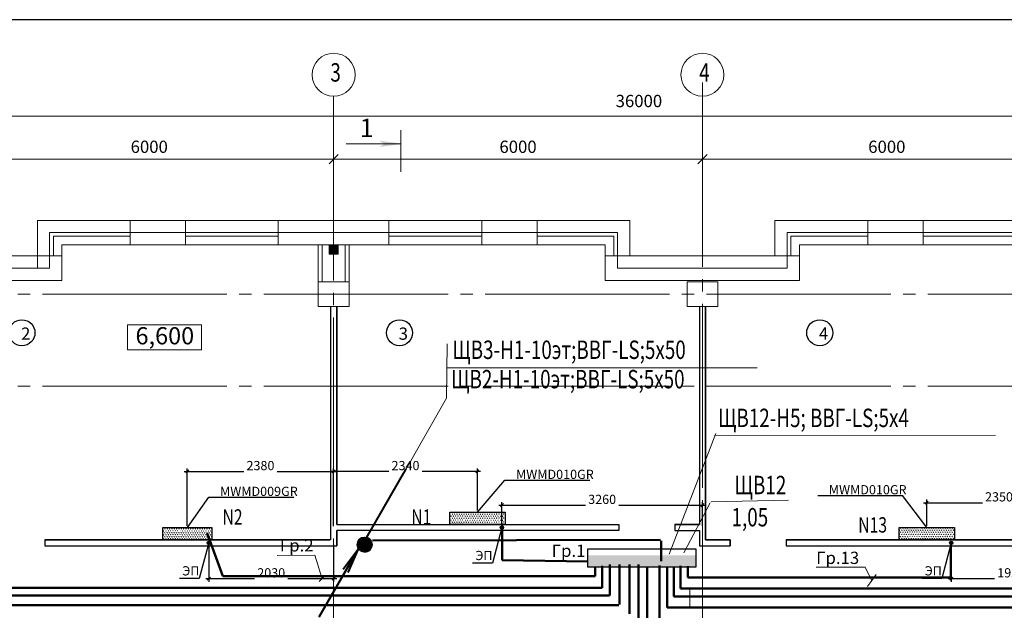
# Model space of a CAD drawing. Extents: x -73661 to 609376, y -272925 to 378399.
# Drawn here: x 240298 to 256316, y 123307 to 132922 of the extents above; entities that cross this region are included whole.
import ezdxf

# ---------------------------------------------------------------- set-up
doc = ezdxf.new("R2010")
doc.units = 0
doc.header["$MEASUREMENT"] = 0
doc.linetypes.add('DASH2', pattern=[3600, 3000, -200, 200, -200])
doc.layers.get('0').update_dxf_attribs({"linetype": 'CONTINUOUS', "lineweight": 9})
doc.layers.get('DEFPOINTS').update_dxf_attribs({"linetype": 'CONTINUOUS', "lineweight": 9})
for name, color, linetype, lineweight in [('! Вспомогательная', 3, 'CONTINUOUS', 25), ('! Дренаж', 2, 'CONTINUOUS', 30), ('! О6орудование', 32, 'CONTINUOUS', 30), ('! Текст', 6, 'CONTINUOUS', 25), ('AXIS', 1, 'DASH2', 9), ('DIM_AXIS', 7, 'CONTINUOUS', 9), ('EXPLICATION', 7, 'CONTINUOUS', 9), ('PL_PLAN_1', 7, 'CONTINUOUS', 9), ('PLAN_1', 7, 'CONTINUOUS', 9), ('STENA', 7, 'CONTINUOUS', 9), ('сущест', 7, 'CONTINUOUS', 25), ('ЭЛ', 5, 'CONTINUOUS', 40)]:
    doc.layers.add(name, color=color, linetype=linetype, lineweight=lineweight)
doc.layers.add('! Рамка', color=7, linetype='CONTINUOUS')
doc.layers.add('ОСНОВНАЯ', color=7, linetype='CONTINUOUS')
doc.styles.add('ANNA1', font='times.ttf', dxfattribs={"width": 0.75})
doc.styles.add('ARIAL', font='arial.ttf', dxfattribs={"width": 0.8})
doc.styles.add('CABEL', font='times.ttf')
doc.styles.add('ROMANS', font='romans.shx', dxfattribs={"width": 0.75})
doc.styles.add('TIMES', font='times.ttf')
doc.styles.add('НСТ', font='simplex.shx', dxfattribs={"width": 0.9, "oblique": 15, "height": 150})
doc.dimstyles.new('1........1_1', dxfattribs={"dimtxt": 150, "dimasz": 50, "dimexe": 50, "dimexo": 30, "dimgap": 20, "dimtad": 3, "dimtoh": 1, "dimdec": 0, "dimrnd": 10, "dimzin": 0, "dimdsep": 46, "dimtxsty": 'Standard', "dimblk": 'OBLIQUE', "dimcen": 0, "dimdle": 50, "dimclrd": 6, "dimclre": 6, "dimclrt": 6, "dimadec": 0, "dimazin": 0, "dimtfac": 1, "dimtdec": 0, "dimtmove": 0, "dimatfit": 3, "dimfxl": 1, "dimtfill": 1, "dimtfillclr": 256, "dimtolj": 1, "dimtzin": 0, "dimarcsym": 0})

# ---------------------------------------------------------------- blocks, each defined once
blk = doc.blocks.new('_OBLIQUE')
at = {"color": 0, "linetype": 'ByBlock'}
blk.add_line((-0.5, -0.5), (0.5, 0.5), dxfattribs=at)
blk = doc.blocks.new('A$C14031EE4')
at = {"layer": '! Вспомогательная'}
h = blk.add_hatch(dxfattribs=at)
h.set_pattern_fill('SWAMP', color=256, scale=1.5, style=0)
h.set_pattern_definition([(0, (-329641.363, 56135.525), (19.05, 32.9955), [4.7625, -33.3375]), (90, (-329638.982, 56135.525), (-19.05, 32.9955), [2.38125, -63.6099]), (90, (-329638.387, 56135.525), (-19.05, 32.9955), [1.905, -64.08615]), (90, (-329639.577, 56135.525), (-19.05, 32.9955), [1.905, -64.08615]), (60, (-329637.79, 56135.525), (-19.0499412, 32.995534), [1.524, -36.576]), (120, (-329640.173, 56135.525), (-38.0999412, 3.4e-05), [1.524, -36.576])])
h.paths.add_polyline_path([(0, 198), (0, 0), (799, 0), (799, 198)])
at = {"layer": '! О6орудование'}
for p, q in [((0, 198), (799, 198)), ((0, 0), (0, 198)), ((799, 198), (799, 0)), ((799, 0), (0, 0))]:
    blk.add_line(p, q, dxfattribs=at)
blk = doc.blocks.new('*D4376')
at = {"layer": '! Текст', "color": 6, "lineweight": -2, "transparency": 16777216}
for p, q in [((243025, 124684), (243025, 125618)), ((245405, 124684), (245405, 125618)), ((242975, 125568), (245455, 125568))]:
    blk.add_line(p, q, dxfattribs=at)
at = {"layer": 'DEFPOINTS', "color": 0, "lineweight": 40, "transparency": 16777216}
for p in [(245405, 125568), (243025, 124654), (245405, 124654)]:
    blk.add_point(p, dxfattribs=at)
at = {"layer": '! Текст', "color": 6, "lineweight": -2, "transparency": 16777216, "xscale": 50, "yscale": 50, "zscale": 50, "rotation": 180}
blk.add_blockref('_OBLIQUE', (243025, 125568), dxfattribs=at)
at = {"layer": '! Текст', "color": 6, "lineweight": -2, "transparency": 16777216, "xscale": 50, "yscale": 50, "zscale": 50}
blk.add_blockref('_OBLIQUE', (245405, 125568), dxfattribs=at)
at = {"layer": '! Текст', "color": 6, "transparency": 16777216, "insert": (244215, 125663), "char_height": 150, "attachment_point": 5, "bg_fill": 3, "box_fill_scale": 1.25, "bg_fill_color": 256, "bg_fill_true_color": 13158600, "bg_fill_transparency": 0}
blk.add_mtext('\\A1;2380', dxfattribs=at)
blk = doc.blocks.new('A$C7DA24981')
at = {"layer": '! Вспомогательная'}
h = blk.add_hatch(dxfattribs=at)
h.set_pattern_fill('SWAMP', color=256, scale=1.5, style=0)
h.set_pattern_definition([(0, (-386917.142, 74060.717), (19.05, 32.9955), [4.7625, -33.3375]), (90, (-386914.76, 74060.717), (-19.05, 32.9955), [2.38125, -63.6099]), (90, (-386914.165, 74060.717), (-19.05, 32.9955), [1.905, -64.08615]), (90, (-386915.356, 74060.717), (-19.05, 32.9955), [1.905, -64.08615]), (60, (-386913.57, 74060.717), (-19.0499412, 32.995534), [1.524, -36.576]), (120, (-386915.95, 74060.717), (-38.0999412, 3.4e-05), [1.524, -36.576])])
h.paths.add_polyline_path([(0, 198), (0, 0), (899, 0), (899, 198)])
at = {"layer": '! О6орудование'}
for p, q in [((0, 198), (899, 198)), ((0, 0), (0, 198)), ((899, 198), (899, 0)), ((899, 0), (0, 0))]:
    blk.add_line(p, q, dxfattribs=at)
blk = doc.blocks.new('*D4379')
at = {"layer": '! Текст', "color": 6, "lineweight": -2, "transparency": 16777216}
for p, q in [((245405, 124934), (245405, 125618)), ((247744, 124934), (247744, 125618)), ((247794, 125568), (245355, 125568))]:
    blk.add_line(p, q, dxfattribs=at)
at = {"layer": 'DEFPOINTS', "color": 0, "lineweight": 40, "transparency": 16777216}
for p in [(245405, 125568), (245405, 124904), (247744, 124904)]:
    blk.add_point(p, dxfattribs=at)
at = {"layer": '! Текст', "color": 6, "lineweight": -2, "transparency": 16777216, "xscale": 50, "yscale": 50, "zscale": 50, "rotation": 180}
blk.add_blockref('_OBLIQUE', (245405, 125568), dxfattribs=at)
at = {"layer": '! Текст', "color": 6, "lineweight": -2, "transparency": 16777216, "xscale": 50, "yscale": 50, "zscale": 50}
blk.add_blockref('_OBLIQUE', (247744, 125568), dxfattribs=at)
at = {"layer": '! Текст', "color": 6, "transparency": 16777216, "insert": (246575, 125663), "char_height": 150, "attachment_point": 5, "bg_fill": 3, "box_fill_scale": 1.25, "bg_fill_color": 256, "bg_fill_true_color": 13158600, "bg_fill_transparency": 0}
blk.add_mtext('\\A1;2340', dxfattribs=at)
blk = doc.blocks.new('*D4380')
at = {"layer": '! Текст', "color": 6, "lineweight": -2, "transparency": 16777216}
for p, q in [((248093, 125018), (251455, 125018)), ((248143, 124684), (248143, 125068)), ((251405, 124684), (251405, 125068))]:
    blk.add_line(p, q, dxfattribs=at)
at = {"layer": 'DEFPOINTS', "color": 0, "lineweight": 40, "transparency": 16777216}
for p in [(251405, 125018), (248143, 124654), (251405, 124654)]:
    blk.add_point(p, dxfattribs=at)
at = {"layer": '! Текст', "color": 6, "lineweight": -2, "transparency": 16777216, "xscale": 50, "yscale": 50, "zscale": 50, "rotation": 180}
blk.add_blockref('_OBLIQUE', (248143, 125018), dxfattribs=at)
at = {"layer": '! Текст', "color": 6, "lineweight": -2, "transparency": 16777216, "xscale": 50, "yscale": 50, "zscale": 50}
blk.add_blockref('_OBLIQUE', (251405, 125018), dxfattribs=at)
at = {"layer": '! Текст', "color": 6, "transparency": 16777216, "insert": (249774, 125113), "char_height": 150, "attachment_point": 5, "bg_fill": 3, "box_fill_scale": 1.25, "bg_fill_color": 256, "bg_fill_true_color": 13158600, "bg_fill_transparency": 0}
blk.add_mtext('\\A1;3260', dxfattribs=at)
blk = doc.blocks.new('*D4381')
at = {"layer": '! Текст', "color": 6, "lineweight": -2, "transparency": 16777216}
for p, q in [((255054, 124684), (255054, 125109)), ((257405, 124684), (257405, 125109)), ((255004, 125059), (257455, 125059))]:
    blk.add_line(p, q, dxfattribs=at)
at = {"layer": 'DEFPOINTS', "color": 0, "lineweight": 40, "transparency": 16777216}
for p in [(257405, 125059), (255054, 124654), (257405, 124654)]:
    blk.add_point(p, dxfattribs=at)
at = {"layer": '! Текст', "color": 6, "lineweight": -2, "transparency": 16777216, "xscale": 50, "yscale": 50, "zscale": 50, "rotation": 180}
blk.add_blockref('_OBLIQUE', (255054, 125059), dxfattribs=at)
at = {"layer": '! Текст', "color": 6, "lineweight": -2, "transparency": 16777216, "xscale": 50, "yscale": 50, "zscale": 50}
blk.add_blockref('_OBLIQUE', (257405, 125059), dxfattribs=at)
at = {"layer": '! Текст', "color": 6, "transparency": 16777216, "insert": (256230, 125154), "char_height": 150, "attachment_point": 5, "bg_fill": 3, "box_fill_scale": 1.25, "bg_fill_color": 256, "bg_fill_true_color": 13158600, "bg_fill_transparency": 0}
blk.add_mtext('\\A1;2350', dxfattribs=at)
blk = doc.blocks.new('*D4382')
at = {"layer": '! Текст', "color": 6, "lineweight": -2, "transparency": 16777216}
for p, q in [((255453, 124374), (255453, 123772)), ((257405, 124374), (257405, 123772)), ((255403, 123822), (257455, 123822))]:
    blk.add_line(p, q, dxfattribs=at)
at = {"layer": 'DEFPOINTS', "color": 0, "lineweight": 40, "transparency": 16777216}
for p in [(255453, 124404), (257405, 124404), (257405, 123822)]:
    blk.add_point(p, dxfattribs=at)
at = {"layer": '! Текст', "color": 6, "lineweight": -2, "transparency": 16777216, "xscale": 50, "yscale": 50, "zscale": 50, "rotation": 180}
blk.add_blockref('_OBLIQUE', (255453, 123822), dxfattribs=at)
at = {"layer": '! Текст', "color": 6, "lineweight": -2, "transparency": 16777216, "xscale": 50, "yscale": 50, "zscale": 50}
blk.add_blockref('_OBLIQUE', (257405, 123822), dxfattribs=at)
at = {"layer": '! Текст', "color": 6, "transparency": 16777216, "insert": (256429, 123917), "char_height": 150, "attachment_point": 5, "bg_fill": 3, "box_fill_scale": 1.25, "bg_fill_color": 256, "bg_fill_true_color": 13158600, "bg_fill_transparency": 0}
blk.add_mtext('\\A1;1950', dxfattribs=at)
blk = doc.blocks.new('*D4398')
at = {"layer": '! Текст', "color": 6, "lineweight": -2, "transparency": 16777216}
for p, q in [((243375, 124374), (243375, 123772)), ((245405, 124374), (245405, 123772)), ((243325, 123822), (245455, 123822))]:
    blk.add_line(p, q, dxfattribs=at)
at = {"layer": 'DEFPOINTS', "color": 0, "lineweight": 40, "transparency": 16777216}
for p in [(243375, 124404), (245405, 124404), (245405, 123822)]:
    blk.add_point(p, dxfattribs=at)
at = {"layer": '! Текст', "color": 6, "lineweight": -2, "transparency": 16777216, "xscale": 50, "yscale": 50, "zscale": 50, "rotation": 180}
blk.add_blockref('_OBLIQUE', (243375, 123822), dxfattribs=at)
at = {"layer": '! Текст', "color": 6, "lineweight": -2, "transparency": 16777216, "xscale": 50, "yscale": 50, "zscale": 50}
blk.add_blockref('_OBLIQUE', (245405, 123822), dxfattribs=at)
at = {"layer": '! Текст', "color": 6, "transparency": 16777216, "insert": (244390, 123917), "char_height": 150, "attachment_point": 5, "bg_fill": 3, "box_fill_scale": 1.25, "bg_fill_color": 256, "bg_fill_true_color": 13158600, "bg_fill_transparency": 0}
blk.add_mtext('\\A1;2030', dxfattribs=at)

msp = doc.modelspace()

# ---------------------------------------------------------------- hatches: boundary and pattern name
at = {"layer": '! Дренаж'}
for points in [[(248170.849, 124654.353, 1), (248115.849, 124654.353, 1)], [(243402.405, 124404.38, 1), (243347.405, 124404.38, 1)], [(255480.849, 124404.353, 1), (255425.849, 124404.353, 1)]]:
    msp.add_hatch(color=256, dxfattribs=at).paths.add_polyline_path(points)
at = {"layer": 'ОСНОВНАЯ'}
h = msp.add_hatch(color=6, dxfattribs=at)
h.paths.add_polyline_path([(250177.298, 124011.642), (250177.298, 124203.774), (249540.906, 124203.774), (249540.906, 124011.642)])
h.paths.add_polyline_path([(250768.284, 124011.642), (250768.284, 124203.774), (250177.298, 124203.774), (250177.298, 124011.642)])
h = msp.add_hatch(color=6, dxfattribs=at)
h.paths.add_polyline_path([(250709.178, 124011.642), (250709.178, 124203.774), (250072.786, 124203.774), (250072.786, 124011.642)])
h.paths.add_polyline_path([(251300.164, 124011.642), (251300.164, 124203.774), (250709.178, 124203.774), (250709.178, 124011.642)])
at = {"layer": 'ЭЛ'}
h = msp.add_hatch(dxfattribs=at)
h.set_pattern_fill('ANSI31', color=6, style=0)
h.set_pattern_definition([(45, (-158957.39425, 96262.35484), (-0.08838834765, 0.08838834765), [])])
edge = h.paths.add_edge_path()
edge.add_arc((245910.357, 124376.631), 116.767, 0, 360)

# ---------------------------------------------------------------- linework, layer by layer
at = {"layer": '! Вспомогательная'}
for centre in [(240334.167, 127825.157), (246477.1, 127825.157), (253313.819, 127825.157)]:
    msp.add_circle(centre, 212.087, dxfattribs=at)
at = {"layer": '! Дренаж'}
for centre in [(248143.349, 124654.353), (243374.905, 124404.38), (255453.349, 124404.353)]:
    msp.add_circle(centre, 27.5, dxfattribs=at)
at = {"layer": '! Рамка'}
for p, q in [((273070.551, 132922.241), (229620.551, 132922.241)), ((245455.405, 125026.691), (245455.405, 124705.152)), ((250045.405, 124705.152), (250045.405, 124605.152)), ((251355.405, 124455.152), (251355.405, 124455.152))]:
    msp.add_line(p, q, dxfattribs=at)
at = {"layer": '! Рамка', "color": 252}
for p, q in [((245355.405, 128255.152), (245355.405, 124455.152)), ((245455.405, 128255.152), (245455.405, 124705.152)), ((245455.405, 124705.152), (245455.405, 128255.152)), ((251355.405, 128255.152), (251355.405, 124705.152)), ((251355.405, 128255.152), (251355.405, 124705.152)), ((251455.405, 128255.152), (251455.405, 124455.152)), ((251455.405, 124455.152), (251455.405, 128255.152)), ((251355.405, 125082.691), (251355.405, 124705.152)), ((245455.405, 124705.152), (250045.405, 124705.152)), ((245455.405, 124705.152), (250045.405, 124705.152)), ((250955.405, 124705.152), (250955.405, 124605.152)), ((250955.405, 124705.152), (251355.405, 124705.152)), ((251355.405, 124705.152), (250955.405, 124705.152)), ((250955.405, 124705.152), (250955.405, 124605.152)), ((245455.405, 124455.152), (245455.405, 124605.152)), ((250045.405, 124605.152), (245455.405, 124605.152)), ((250045.405, 124605.152), (245455.405, 124605.152)), ((245455.405, 124605.152), (245455.405, 124455.152)), ((245455.405, 124605.152), (245455.405, 124455.152)), ((250955.405, 124605.152), (251355.405, 124605.152)), ((250955.405, 124605.152), (251355.405, 124605.152)), ((251355.405, 124605.152), (251355.405, 124455.152)), ((251355.405, 124605.152), (251355.405, 124455.152)), ((251355.405, 124605.152), (251355.405, 124455.152)), ((240705.405, 124455.152), (240705.405, 124355.152)), ((240705.405, 124455.152), (245345.405, 124455.152)), ((240705.405, 124455.152), (240705.405, 124355.152)), ((245355.405, 124455.152), (240705.405, 124455.152)), ((240705.405, 124455.152), (240705.405, 124355.152)), ((240705.405, 124355.152), (241257.382, 124355.152)), ((240705.405, 124355.152), (245455.405, 124355.152)), ((240705.405, 124355.152), (241257.382, 124355.152)), ((240705.405, 124355.152), (245455.405, 124355.152)), ((245455.405, 124455.152), (245455.405, 124455.152)), ((245455.405, 124455.152), (245455.405, 124355.152)), ((245455.405, 124355.152), (245455.405, 124455.152)), ((245455.405, 124455.152), (245455.405, 124455.152)), ((251355.405, 124455.152), (251355.405, 124355.152)), ((251355.405, 124455.152), (251355.405, 124355.152)), ((251355.405, 124355.152), (251855.405, 124355.152)), ((251355.405, 124355.152), (251855.405, 124355.152)), ((251455.405, 124455.152), (251855.405, 124455.152)), ((251855.405, 124455.152), (251455.405, 124455.152)), ((251855.405, 124455.152), (251855.405, 124355.152)), ((251855.405, 124355.152), (251855.405, 124455.152)), ((252765.405, 124455.152), (257355.405, 124455.152)), ((252765.405, 124455.152), (252765.405, 124355.152)), ((257355.405, 124455.152), (252765.405, 124455.152)), ((252765.405, 124455.152), (252765.405, 124355.152)), ((252765.405, 124355.152), (262105.405, 124355.152)), ((252765.405, 124355.152), (262105.405, 124355.152))]:
    msp.add_line(p, q, dxfattribs=at)
at = {"layer": '! Текст'}
for p, q in [((247743.849, 124903.614), (248192.26, 125424.32)), ((248192.26, 125424.32), (249570.92, 125424.32)), ((243025.405, 124653.641), (243376.452, 125147.291)), ((243376.452, 125147.291), (244755.112, 125147.291)), ((253281.269, 125174.32), (254659.929, 125174.32)), ((255053.849, 124653.614), (254659.929, 125174.32)), ((248143.349, 124654.353), (247988.386, 124076.025)), ((243374.905, 124404.38), (243219.943, 123826.053)), ((255453.349, 124404.353), (255298.386, 123826.025)), ((247988.386, 124076.025), (247666.293, 124076.025)), ((243219.943, 123826.053), (242897.85, 123826.053)), ((255298.386, 123826.025), (254976.293, 123826.025))]:
    msp.add_line(p, q, dxfattribs=at)
at = {"layer": 'AXIS', "color": 1}
for p, q in [((251405.405, 131898.354), (251405.405, 108757.094)), ((245405.405, 131675.695), (245405.405, 108757.094)), ((272469.56, 128455.152), (230749.972, 128455.152)), ((272469.56, 126955.152), (230749.972, 126955.152))]:
    msp.add_line(p, q, dxfattribs=at)
at = {"layer": 'PL_PLAN_1'}
for p, q in [((242095.405, 129455.152), (242095.405, 129655.152)), ((242095.405, 129655.152), (242995.405, 129655.152)), ((242995.405, 129655.152), (242995.405, 129455.152)), ((245703.253, 129655.152), (244505.405, 129655.152)), ((244505.405, 129655.152), (244505.405, 129455.152)), ((246305.405, 129655.152), (245595.405, 129655.152)), ((246305.405, 129455.152), (246305.405, 129655.152)), ((248715.405, 129655.152), (247815.405, 129655.152)), ((247815.405, 129655.152), (247815.405, 129455.152)), ((248715.405, 129455.152), (248715.405, 129655.152)), ((254095.405, 129455.152), (254095.405, 129655.152)), ((254095.405, 129655.152), (254995.405, 129655.152)), ((254995.405, 129655.152), (254995.405, 129455.152)), ((242995.405, 129455.152), (242095.405, 129455.152)), ((242095.405, 129455.152), (242095.405, 129255.152)), ((242995.405, 129455.152), (242095.405, 129455.152)), ((242995.405, 129255.152), (242995.405, 129455.152)), ((244505.405, 129255.152), (244505.405, 129455.152)), ((244505.405, 129455.152), (246305.405, 129455.152)), ((244505.405, 129455.152), (246305.405, 129455.152)), ((246305.405, 129455.152), (246305.405, 129255.152)), ((247815.405, 129455.152), (248715.405, 129455.152)), ((247815.405, 129255.152), (247815.405, 129455.152)), ((247815.405, 129455.152), (248715.405, 129455.152)), ((247815.405, 129255.152), (247815.405, 129455.152)), ((247815.405, 129455.152), (248715.405, 129455.152)), ((248715.405, 129455.152), (248715.405, 129255.152)), ((248715.405, 129455.152), (248715.405, 129255.152)), ((254995.405, 129455.152), (254095.405, 129455.152)), ((254095.405, 129455.152), (254095.405, 129255.152)), ((254995.405, 129455.152), (254095.405, 129455.152)), ((254095.405, 129455.152), (254095.405, 129255.152)), ((254995.405, 129455.152), (254095.405, 129455.152)), ((254995.405, 129255.152), (254995.405, 129455.152)), ((254995.405, 129255.152), (254995.405, 129455.152)), ((242095.405, 129255.152), (242995.405, 129255.152)), ((245703.253, 129255.152), (244505.405, 129255.152)), ((245155.405, 128655.152), (245155.405, 129255.152)), ((245155.405, 129255.152), (245155.405, 128655.152)), ((245220.405, 128655.152), (245220.405, 129255.152)), ((245220.405, 129255.152), (245220.405, 128655.152)), ((245590.405, 128655.152), (245590.405, 129255.152)), ((245590.405, 129255.152), (245590.405, 128655.152)), ((246305.405, 129255.152), (245595.405, 129255.152)), ((245655.405, 128655.152), (245655.405, 129255.152)), ((245655.405, 129255.152), (245655.405, 128655.152)), ((248715.405, 129255.152), (247815.405, 129255.152)), ((248715.405, 129255.152), (247815.405, 129255.152)), ((254095.405, 129255.152), (254995.405, 129255.152)), ((254095.405, 129255.152), (254995.405, 129255.152)), ((232785.405, 129075.152), (240785.405, 129075.152)), ((240785.405, 129075.152), (240785.405, 128875.152)), ((240785.405, 128875.152), (240785.405, 129075.152)), ((240785.405, 129075.152), (240985.405, 129075.152)), ((240985.405, 129075.152), (240985.405, 128775.152)), ((250025.405, 129075.152), (249825.405, 129075.152)), ((249825.405, 129075.152), (249825.405, 128775.152)), ((252785.405, 129075.152), (250025.405, 129075.152)), ((250025.405, 129075.152), (250025.405, 128875.152)), ((250025.405, 128875.152), (250025.405, 129075.152)), ((252785.405, 128875.152), (252785.405, 129075.152)), ((252785.405, 128875.152), (252785.405, 129075.152)), ((252785.405, 129075.152), (252985.405, 129075.152)), ((252985.405, 129075.152), (252985.405, 128737.691)), ((232985.405, 128875.152), (240785.405, 128875.152)), ((240985.405, 128875.152), (240985.405, 128675.152)), ((249825.405, 128875.152), (249825.405, 128675.152)), ((250373.978, 128875.152), (250025.405, 128875.152)), ((252785.405, 128875.152), (250025.405, 128875.152)), ((252556.978, 128875.152), (252785.405, 128875.152)), ((252985.405, 128675.152), (252985.405, 128875.152)), ((240985.405, 128675.152), (232985.405, 128675.152)), ((245655.405, 128655.152), (245155.405, 128655.152)), ((245155.405, 128655.152), (245155.405, 128255.152)), ((245655.405, 128255.152), (245655.405, 128655.152)), ((249825.405, 128675.152), (252985.405, 128675.152)), ((251655.405, 128655.152), (251155.405, 128655.152)), ((251155.405, 128655.152), (251155.405, 128255.152)), ((251655.405, 128255.152), (251655.405, 128655.152)), ((245155.405, 128255.152), (245655.405, 128255.152)), ((251155.405, 128255.152), (251655.405, 128255.152)), ((251618.36, 123664.138), (251202.822, 123664.138)), ((251202.822, 123664.138), (251202.822, 123333.633))]:
    msp.add_line(p, q, dxfattribs=at)
at = {"layer": 'PLAN_1'}
for p, q in [((233255.405, 131352.832), (269555.405, 131352.832)), ((246496.307, 130447.691), (246496.307, 131122.175)), ((245555.405, 130652.832), (239255.405, 130652.832)), ((251555.405, 130652.832), (245255.405, 130652.832)), ((257555.405, 130652.832), (251255.405, 130652.832)), ((250225.405, 129655.152), (240585.405, 129655.152)), ((240585.405, 129655.152), (240585.405, 128875.152)), ((250225.405, 129655.152), (250225.405, 129075.152)), ((252585.405, 129655.152), (262225.405, 129655.152)), ((252585.405, 129655.152), (252585.405, 129075.152)), ((240785.405, 129455.152), (242095.405, 129455.152)), ((240785.405, 129075.152), (240785.405, 129455.152)), ((242095.405, 129455.152), (242095.405, 129255.152)), ((242995.405, 129455.152), (242995.405, 129255.152)), ((242995.405, 129455.152), (244505.405, 129455.152)), ((244505.405, 129455.152), (244505.405, 129255.152)), ((246305.405, 129455.152), (246305.405, 129255.152)), ((247815.405, 129455.152), (246305.405, 129455.152)), ((246305.405, 129455.152), (246305.405, 129255.152)), ((247815.405, 129455.152), (246305.405, 129455.152)), ((247815.405, 129455.152), (247815.405, 129255.152)), ((247815.405, 129455.152), (247815.405, 129255.152)), ((248715.405, 129455.152), (248715.405, 129255.152)), ((248715.405, 129455.152), (248715.405, 129255.152)), ((250025.405, 129455.152), (248715.405, 129455.152)), ((250025.405, 128975.152), (250025.405, 129455.152)), ((252785.405, 129455.152), (254095.405, 129455.152)), ((252785.405, 129075.152), (252785.405, 129455.152)), ((254095.405, 129455.152), (254095.405, 129255.152)), ((254095.405, 129455.152), (254095.405, 129255.152)), ((254995.405, 129455.152), (254995.405, 129255.152)), ((254995.405, 129455.152), (256505.405, 129455.152)), ((254995.405, 129455.152), (254995.405, 129255.152)), ((254995.405, 129455.152), (256505.405, 129455.152)), ((240845.405, 129395.152), (242095.405, 129395.152)), ((240845.405, 129075.152), (240845.405, 129395.152)), ((242995.405, 129395.152), (244505.405, 129395.152)), ((247815.405, 129395.152), (246305.405, 129395.152)), ((247815.405, 129395.152), (246305.405, 129395.152)), ((249965.405, 129395.152), (248715.405, 129395.152)), ((249965.405, 129075.152), (249965.405, 129395.152)), ((252845.405, 129395.152), (254095.405, 129395.152)), ((252845.405, 129075.152), (252845.405, 129395.152)), ((254995.405, 129395.152), (256505.405, 129395.152)), ((254995.405, 129395.152), (256505.405, 129395.152)), ((249825.405, 129255.152), (240985.405, 129255.152)), ((240985.405, 129075.152), (240985.405, 129255.152)), ((245480.405, 129255.152), (245330.405, 129255.152)), ((245330.405, 129255.152), (245330.405, 129105.152)), ((245480.405, 129105.152), (245480.405, 129255.152)), ((249825.405, 129255.152), (249825.405, 128675.152)), ((249825.405, 129255.152), (249825.405, 128675.152)), ((252985.405, 129255.152), (261825.405, 129255.152)), ((252985.405, 128675.152), (252985.405, 129255.152)), ((240785.405, 129075.152), (232785.405, 129075.152)), ((245330.405, 129105.152), (245480.405, 129105.152)), ((250025.405, 129075.152), (251405.405, 129075.152)), ((252785.405, 129075.152), (251405.405, 129075.152)), ((240785.405, 128875.152), (232985.405, 128875.152)), ((250025.405, 128875.152), (251405.405, 128875.152)), ((252785.405, 128875.152), (251405.405, 128875.152)), ((240985.405, 128675.152), (232985.405, 128675.152)), ((249825.405, 128675.152), (251405.405, 128675.152)), ((252985.405, 128675.152), (251405.405, 128675.152)), ((245355.405, 128255.152), (245355.405, 124455.152)), ((242051.441, 127955.79), (243257.174, 127955.79)), ((242051.441, 127545.616), (242051.441, 127955.79)), ((243257.174, 127955.79), (243257.174, 127545.616)), ((243257.174, 127545.616), (242051.441, 127545.616)), ((250045.405, 124705.152), (250045.405, 124605.152)), ((251355.405, 124455.152), (251355.405, 124455.152))]:
    msp.add_line(p, q, dxfattribs=at)
for centre in [(245405.405, 132025.695), (251405.405, 132025.695)]:
    msp.add_circle(centre, 350, dxfattribs=at)
for points in [[(246496.307, 130907.202), (246140.335, 130951.649), (246234.217, 130900.935)], [(246496.307, 130894.668), (246140.335, 130850.222), (246234.217, 130900.935)], [(245480.405, 129105.152), (245480.405, 129255.152), (245330.405, 129105.152), (245330.405, 129255.152)]]:
    msp.add_solid(points, dxfattribs=at)
at = {"layer": 'STENA'}
msp.add_line((245609.817, 130900.935), (246496.307, 130900.935), dxfattribs=at)
at = {"layer": 'ОСНОВНАЯ', "lineweight": 13, "ltscale": 100}
for p, q in [((247238.858, 126758.564), (247252.426, 127644.607)), ((247238.858, 127256.522), (252298.13, 127256.522)), ((251602.11, 126155.041), (256171.249, 126157.474))]:
    msp.add_line(p, q, dxfattribs=at)
at = {"layer": 'ОСНОВНАЯ', "color": 5, "lineweight": 20, "ltscale": 100}
msp.add_line((251546.744, 125071.573), (252808.096, 125097.362), dxfattribs=at)
at = {"layer": 'ОСНОВНАЯ', "color": 6, "lineweight": 50}
for p, q in [((250722.803, 124454.313), (246036.036, 124442.763)), ((250734.289, 124438.097), (250734.289, 124106.725))]:
    msp.add_line(p, q, dxfattribs=at)
at = {"layer": 'ОСНОВНАЯ', "color": 6}
for p, q in [((249539.621, 124306.736), (250766.588, 124306.487)), ((249540.906, 124011.642), (249539.621, 124306.736)), ((250071.5, 124306.736), (251298.468, 124306.487)), ((251298.468, 124306.487), (251300.164, 124011.642)), ((250768.284, 124011.642), (249540.906, 124011.642)), ((251300.164, 124011.642), (250072.786, 124011.642))]:
    msp.add_line(p, q, dxfattribs=at)
at = {"layer": 'ОСНОВНАЯ', "color": 3, "lineweight": 50}
for p, q in [((249542.447, 124102.172), (248149.515, 124124.412)), ((249658.601, 123863.446), (249658.601, 124016.856)), ((249772.683, 123670.709), (249772.683, 124030.975)), ((249898.424, 123546.502), (249898.424, 124050.819)), ((250054.488, 123402.757), (250054.488, 124050.819)), ((250220.958, 123250.22), (250220.958, 124050.819)), ((250366.617, 123080.712), (250366.617, 124050.819)), ((250505.684, 122888.782), (250505.684, 124012.959)), ((250708.281, 124035.468), (250708.281, 123175.652)), ((250832.537, 124012.823), (250832.537, 123351.082)), ((250937.225, 124021.679), (250937.225, 123529.479)), ((251046.997, 124031.682), (251046.997, 123662.622)), ((251165.624, 124025.306), (251165.624, 123841.612)), ((239368.112, 123670.709), (249771.954, 123670.709)), ((239876.844, 123546.502), (249894.724, 123546.502)), ((250937.225, 123529.479), (266148.832, 123529.479)), ((251046.997, 123662.622), (260178.135, 123662.622)), ((240170.625, 123391.92), (250044.256, 123391.92)), ((250832.537, 123351.082), (262121.356, 123351.082))]:
    msp.add_line(p, q, dxfattribs=at)
at = {"layer": 'ОСНОВНАЯ', "lineweight": 20}
for p, q in [((253254.182, 124009.878), (254046.887, 124009.878)), ((254044.845, 124012.028), (254159.719, 123791.054)), ((254090.114, 123692.508), (254229.324, 123889.6))]:
    msp.add_line(p, q, dxfattribs=at)
at = {"layer": 'ЭЛ', "color": 6}
for p, q in [((245558.625, 123978.302), (245816.825, 124320.047)), ((245640.181, 123923.281), (245817.29, 124319.695))]:
    msp.add_line(p, q, dxfattribs=at)
msp.add_circle((245910.357, 124376.631), 116.767, dxfattribs=at)

# ---------------------------------------------------------------- block references
at = {"layer": '! Вспомогательная'}
for p in [(247294.349, 124705.614), (254604.349, 124455.614)]:
    msp.add_blockref('A$C7DA24981', p, dxfattribs=at)
at = {"layer": 'PL_PLAN_1'}
msp.add_blockref('A$C14031EE4', (242625.906, 124455.641), dxfattribs=at)
at = {"layer": 'PLAN_1', "xscale": 150, "yscale": 150, "zscale": 150, "rotation": 180}
for p in [(245405.405, 130652.832), (251405.405, 130652.832)]:
    msp.add_blockref('_OBLIQUE', p, dxfattribs=at)
at = {"layer": 'PLAN_1', "xscale": 150, "yscale": 150, "zscale": 150}
for p in [(245405.405, 130652.832), (251405.405, 130652.832)]:
    msp.add_blockref('_OBLIQUE', p, dxfattribs=at)

# ---------------------------------------------------------------- texts
at = {"layer": '! Вспомогательная', "char_height": 200, "width": 921.31268, "attachment_point": 1}
for s, insert in [('2', (240320.155, 127911.083)), ('3', (246463.088, 127911.083)), ('4', (253299.807, 127911.083))]:
    msp.add_mtext(s, dxfattribs=dict(at, insert=insert))
at = {"layer": '! Текст', "char_height": 150, "width": 690.30151, "attachment_point": 1, "style": 'НСТ'}
for s, insert in [('MWMD010GR', (248372.564, 125595.188)), ('MWMD009GR', (243556.756, 125318.159)), ('MWMD010GR', (253461.574, 125345.188))]:
    msp.add_mtext(s, dxfattribs=dict(at, insert=insert))
at = {"layer": '! Текст', "char_height": 150, "width": 198.70145, "attachment_point": 1}
for insert in [(247711.29, 124274.442), (242942.847, 124024.469), (255021.29, 124024.442)]:
    msp.add_mtext('ЭП', dxfattribs=dict(at, insert=insert))
at = {"layer": 'DIM_AXIS', "color": 0, "style": 'TIMES'}
msp.add_text('6,600', height=280, dxfattribs=at).set_placement((242182.084, 127636.335))
at = {"layer": 'EXPLICATION', "style": 'CABEL'}
msp.add_text('1', height=300, dxfattribs=at).set_placement((245828.67, 131009.76))
at = {"layer": 'PLAN_1', "style": 'ANNA1', "width": 0.75}
for s, p in [('3', (245352.279, 131913.889)), ('4', (251352.279, 131913.889))]:
    msp.add_text(s, height=300, dxfattribs=at).set_placement(p)
at = {"layer": 'PLAN_1', "char_height": 200, "attachment_point": 5, "style": 'ROMANS'}
for s, insert in [('\\A1;36000', (250371.69, 131598.336)), ('\\A1;6000', (242405.405, 130852.832)), ('\\A1;6000', (248405.405, 130852.832)), ('\\A1;6000', (254405.405, 130852.832))]:
    msp.add_mtext(s, dxfattribs=dict(at, insert=insert))
at = {"layer": 'ОСНОВНАЯ', "color": 5, "lineweight": 20, "ltscale": 100, "style": 'ROMANS', "oblique": 15, "width": 0.75}
for s, p in [('ЩВ3-Н1-10эт;ВВГ-LS;5х50', (247335.463, 127398.497)), ('ЩВ2-Н1-10эт;ВВГ-LS;5х50', (247316.159, 126920.168)), ('ЩВ12', (251927.651, 125196.213)), ('1,05', (251878.779, 124672.722))]:
    msp.add_text(s, height=300, dxfattribs=at).set_placement(p)
at = {"layer": 'ОСНОВНАЯ', "lineweight": 20, "ltscale": 100, "style": 'ROMANS', "oblique": 15, "width": 0.75}
for s, height, p in [('ЩВ12-Н5; ВВГ-LS;5х4', 300, (251658.595, 126289.481)), ('N13', 250, (253939.904, 124572.268))]:
    msp.add_text(s, height=height, dxfattribs=at).set_placement(p)
at = {"layer": 'сущест', "style": 'ARIAL'}
for s, p in [('Гр.1', (248953.262, 124176.176)), ('Гр.13', (253255.452, 124060.997))]:
    msp.add_text(s, height=200, dxfattribs=at).set_placement(p)

# ---------------------------------------------------------------- next in the draw order: dimensions: what is measured, and where the dimension line sits
at = {"layer": '! Текст'}
for p1, p2, distance, picture, middle in [((243025.405, 124653.641), (245405.405, 124653.641), 914.309, '*D4376', (244215.405, 125662.951)), ((255053.849, 124653.614), (257405.405, 124653.614), 405.661, '*D4381', (256229.627, 125154.275)), ((243374.905457497, 124404.380482048), (245405.405457497, 124404.380482048), -582.285921327, '*D4398', (244390.155457497, 123917.094560722)), ((255453.349, 124404.353), (257405.405, 124404.353), -581.902, '*D4382', (256429.377, 123917.451))]:
    dim = msp.add_aligned_dim(p1=p1, p2=p2, distance=distance, dimstyle='1........1_1', dxfattribs=at)
    dim.commit()
    dim.dimension.update_dxf_attribs({"geometry": picture, "text_midpoint": middle})
dim = msp.add_linear_dim(base=(251405.405, 125017.997), p1=(248143.349, 124654.353), p2=(251405.405, 124654.353), angle=0, dimstyle='1........1_1', dxfattribs=at)
dim.commit()
dim.dimension.update_dxf_attribs({"geometry": '*D4380', "text_midpoint": (249774.377, 125017.997), "dimtype": 161})

# ---------------------------------------------------------------- next in the draw order: linework, layer by layer
at = {"layer": 'ОСНОВНАЯ', "lineweight": 13, "ltscale": 100}
msp.add_line((250865.156, 124219.304), (251623.23, 126185.82), dxfattribs=at)
at = {"layer": 'ОСНОВНАЯ', "color": 5, "lineweight": 20, "ltscale": 100}
msp.add_line((251532.928, 125057.762), (251104.639, 124242.994), dxfattribs=at)
at = {"layer": 'ОСНОВНАЯ', "color": 3, "lineweight": 50}
for p, q in [((248149.515, 124124.412), (248149.515, 124719.482)), ((243345.582, 124560.381), (243602.565, 123863.446)), ((255445.922, 123841.612), (255445.922, 124319.217)), ((243602.565, 123863.446), (249662.106, 123863.446)), ((251165.624, 123841.612), (255445.922, 123841.612))]:
    msp.add_line(p, q, dxfattribs=at)
at = {"layer": 'ОСНОВНАЯ', "lineweight": 20}
for p, q in [((245098.046, 124205.34), (244484.783, 124201.114)), ((245098.046, 124205.342), (245216.468, 123820.787)), ((245250.117, 123859.198), (245171.463, 123776.865))]:
    msp.add_line(p, q, dxfattribs=at)
at = {"layer": 'ЭЛ', "color": 6}
msp.add_line((245170.252, 123198.672), (245817.5, 124319.739), dxfattribs=at)

# ---------------------------------------------------------------- next in the draw order: texts
at = {"layer": 'ОСНОВНАЯ', "lineweight": 20, "ltscale": 100, "style": 'ROMANS', "oblique": 15, "width": 0.75}
msp.add_text('N2', height=250, dxfattribs=at).set_placement((243597.22, 124701.407))
at = {"layer": 'сущест', "style": 'ARIAL'}
msp.add_text('Гр.2', height=200, dxfattribs=at).set_placement((244530.407, 124264.391))

# ---------------------------------------------------------------- next in the draw order: dimensions: what is measured, and where the dimension line sits
at = {"layer": '! Текст'}
dim = msp.add_linear_dim(base=(245405.405, 125567.951), p1=(247743.849, 124903.614), p2=(245405.405, 124903.614), dimstyle='1........1_1', dxfattribs=at)
dim.commit()
dim.dimension.update_dxf_attribs({"geometry": '*D4379', "text_midpoint": (246574.627, 125662.951)})

# ---------------------------------------------------------------- next in the draw order: linework, layer by layer
at = {"layer": 'ОСНОВНАЯ', "lineweight": 13, "ltscale": 100}
msp.add_line((246067.569, 124702.034), (247238.858, 126758.564), dxfattribs=at)
at = {"layer": 'ЭЛ', "color": 6}
msp.add_line((245939.515, 124488.229), (246586.763, 125609.296), dxfattribs=at)

# ---------------------------------------------------------------- next in the draw order: texts
at = {"layer": 'ОСНОВНАЯ', "lineweight": 20, "ltscale": 100, "style": 'ROMANS', "oblique": 15, "width": 0.75}
msp.add_text('N1', height=250, dxfattribs=at).set_placement((246668.256, 124701.407))

doc.saveas('drawing.dxf')
